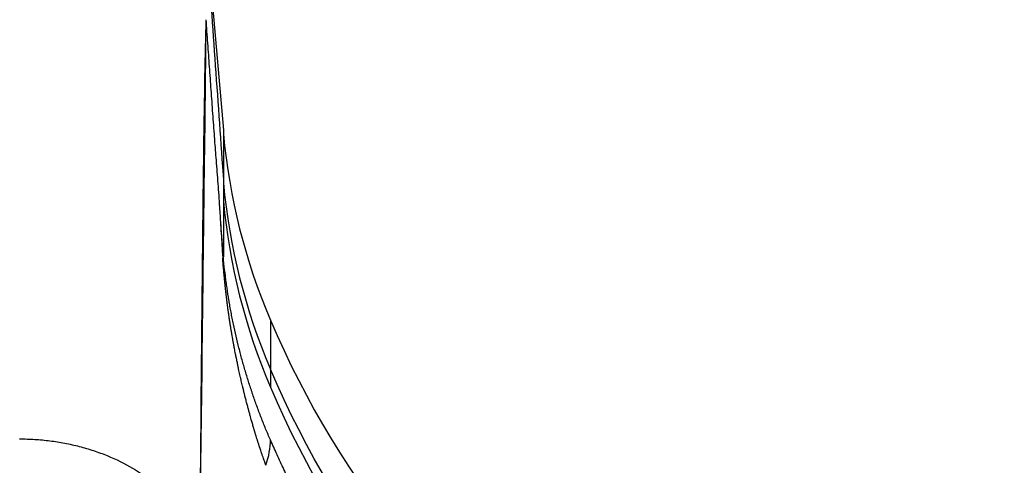
# Model space of a CAD drawing. Units: millimetres. Extents: x 3546 to 17060, y 91 to 3525.
# Drawn here: x 10435 to 10593, y 1171 to 1242 of the extents above; entities that cross this region are included whole.
import ezdxf

# ---------------------------------------------------------------- set-up
doc = ezdxf.new("R2010")
doc.units = ezdxf.units.MM
doc.header["$MEASUREMENT"] = 0
doc.styles.get("Standard").update_dxf_attribs({"font": 'arial.ttf'})
doc.dimstyles.new('ISO-25', dxfattribs={"dimtxt": 2.5, "dimasz": 2.5, "dimexe": 1.25, "dimexo": 0.625, "dimtad": 1, "dimtxsty": 'Standard', "dimcen": 2.5, "dimadec": 0, "dimazin": 0, "dimtfac": 1, "dimtmove": 0, "dimatfit": 3, "dimfxl": 1, "dimarcsym": 0})

# ---------------------------------------------------------------- blocks, each defined once
blk = doc.blocks.new('*D4')
at = {"color": 0, "lineweight": -2, "transparency": 16777216}
for p, q in [((9484.61, 3167.8), (9484.61, 3219.05)), ((11416.01, 3167.8), (11416.01, 3219.05)), ((9564.61, 3217.8), (11336.01, 3217.8))]:
    blk.add_line(p, q, dxfattribs=at)
at = {"color": 0, "transparency": 16777216}
for points in [[(9564.61, 3231.14), (9564.61, 3204.47), (9484.61, 3217.8)], [(11336.01, 3231.14), (11336.01, 3204.47), (11416.01, 3217.8)]]:
    blk.add_solid(points, dxfattribs=at)
at = {"layer": 'Defpoints', "color": 0, "transparency": 16777216}
for p in [(11416.01, 3217.8), (9484.61, 263.68), (11416.01, 105.12)]:
    blk.add_point(p, dxfattribs=at)
at = {"color": 0, "transparency": 16777216, "insert": (10450.31, 3380.13), "char_height": 220, "attachment_point": 5}
blk.add_mtext('210', dxfattribs=at)

msp = doc.modelspace()

# ---------------------------------------------------------------- linework, layer by layer
at = {"extrusion": (2.22045e-16, 1, -2.22045e-16)}
for p, q in [((10464.827, 1255.455), (10467.548, 1224.355)), ((10467.401, 1218.569), (10467.548, 1216.481)), ((10467.502, 1204.065), (10467.548, 1204.072)), ((10475.092, 1193.934), (10475.092, 1186.06)), ((10463.799, 1158.05), (10464.128, 1185.869)), ((10475.092, 1186.06), (10475.092, 1183.19))]:
    msp.add_line(p, q, dxfattribs=at)
for centre, radius, start, end in [((10567.118, 1233.064), 100, 185.3161, 203.03547), ((10567.118, 1225.19), 100, 185.31639, 203.03547), ((10567.118, 1222.32), 100, 185.31639, 203.03547), ((10613.131, 1252.629), 150, 203.03547, 266.99074), ((10613.131, 1241.885), 150, 203.03547, 266.99074)]:
    msp.add_arc(centre, radius, start, end)
at = {"extrusion": (-4.93038e-32, -2.22045e-16, -1)}
msp.add_arc((-10613.131, 1244.755), 150, 273.00926, 336.96453, dxfattribs=at)
at = {"extrusion": (-7.39557e-32, -2.22045e-16, -1)}
msp.add_ellipse((10563.318, 908.21), major_axis=(-91.487, 306.397), ratio=0.0958274, start_param=-0.2413282, end_param=-0.2359816, dxfattribs=at)
msp.add_ellipse((10341.757, 1119.687), major_axis=(132.665, 58.345), ratio=0.2288187, start_param=-0.2041478, end_param=-0.0994471)
for points in [[(10464.793, 1255.474), (10465.663, 1243.173), (10466.532, 1230.871), (10467.401, 1218.569)], [(10467.548, 1204.072), (10467.419, 1205.827), (10467.29, 1207.587), (10467.161, 1209.35)]]:
    msp.add_open_spline(points, degree=3)
for points, knots in [([(10463.799, 1158.05), (10463.889, 1168.105), (10463.979, 1178.211), (10464.07, 1187.906), (10464.125, 1193.903), (10464.181, 1199.743), (10464.237, 1205.156), (10464.297, 1211.009), (10464.358, 1216.364), (10464.418, 1220.938), (10464.543, 1230.403), (10464.669, 1236.522), (10464.794, 1242.086)], [0, 0, 0, 0, 0.27231041, 0.27231041, 0.27231041, 0.44077806, 0.44077806, 0.44077806, 0.62293517, 0.62293517, 0.62293517, 0.99989004, 0.99989004, 0.99989004, 0.99989004]), ([(10464.128, 1185.869), (10464.207, 1192.279), (10464.302, 1199.984), (10464.421, 1209.498), (10464.45, 1211.78), (10464.606, 1224.211), (10464.703, 1232.445), (10464.794, 1242.08)], [0, 0, 0, 0, 4.1598617, 4.1598617, 5.7425174, 5.7425174, 13.6251823, 13.6251823, 13.6251823, 13.6251823]), ([(10465.334, 1234.547), (10465.24, 1235.832), (10465.152, 1237.048), (10464.97, 1239.587), (10464.882, 1240.824), (10464.795, 1242.084)], [-0.76115671, -0.76115671, -0.76115671, -0.76115671, -0.38089185, -0.38089185, -0.00038234, -0.00038234, -0.00038234, -0.00038234]), ([(10466.18, 1222.818), (10466.167, 1222.982), (10466.06, 1224.397), (10465.865, 1227.064), (10465.597, 1230.81), (10465.422, 1233.305), (10465.334, 1234.547)], [0, 0, 0, 0, 0.0418837, 0.3621075, 0.6823313, 1, 1, 1, 1]), ([(10467.548, 1224.355), (10467.548, 1224.224), (10467.548, 1224.093), (10467.548, 1223.963), (10467.548, 1223.765), (10467.548, 1223.567), (10467.548, 1223.37), (10467.548, 1223.066), (10467.548, 1222.763), (10467.548, 1222.459), (10467.548, 1222.435), (10467.548, 1222.411), (10467.548, 1222.386), (10467.548, 1221.779), (10467.548, 1221.171), (10467.548, 1220.564), (10467.548, 1220.515), (10467.548, 1220.466), (10467.548, 1220.418), (10467.548, 1220.345), (10467.548, 1220.272), (10467.548, 1220.199), (10467.548, 1219.886), (10467.548, 1219.572), (10467.548, 1219.258), (10467.548, 1219.061), (10467.548, 1218.865), (10467.548, 1218.668), (10467.548, 1218.595), (10467.548, 1218.522), (10467.548, 1218.449), (10467.548, 1218.405), (10467.548, 1218.362), (10467.548, 1218.318), (10467.548, 1218.119), (10467.548, 1217.92), (10467.548, 1217.721), (10467.548, 1217.635), (10467.548, 1217.55), (10467.548, 1217.465), (10467.548, 1217.435), (10467.548, 1217.406), (10467.548, 1217.377), (10467.548, 1217.242), (10467.548, 1217.107), (10467.548, 1216.972), (10467.548, 1216.905), (10467.548, 1216.839), (10467.548, 1216.772), (10467.548, 1216.675), (10467.548, 1216.578), (10467.548, 1216.481)], [0, 0, 0, 0, 0.049813, 0.049813, 0.049813, 0.1250957, 0.1250957, 0.1250957, 0.2407229, 0.2407229, 0.2407229, 0.25, 0.25, 0.25, 0.4814458, 0.4814458, 0.4814458, 0.5, 0.5, 0.5, 0.5277404, 0.5277404, 0.5277404, 0.6472187, 0.6472187, 0.6472187, 0.722168, 0.722168, 0.722168, 0.75, 0.75, 0.75, 0.7667044, 0.7667044, 0.7667044, 0.842531, 0.842531, 0.842531, 0.875, 0.875, 0.875, 0.8861834, 0.8861834, 0.8861834, 0.9375, 0.9375, 0.9375, 0.9628917, 0.9628917, 0.9628917, 1, 1, 1, 1]), ([(10467.161, 1209.35), (10467.105, 1210.248), (10467.047, 1211.146), (10466.986, 1212.044), (10466.901, 1213.297), (10466.809, 1214.548), (10466.716, 1215.8), (10466.622, 1217.052), (10466.526, 1218.303), (10466.429, 1219.555), (10466.346, 1220.642), (10466.262, 1221.73), (10466.18, 1222.818)], [0, 0, 0, 0, 0.1999273, 0.1999273, 0.1999273, 0.4787755, 0.4787755, 0.4787755, 0.7576238, 0.7576238, 0.7576238, 1, 1, 1, 1]), ([(10467.548, 1216.481), (10467.548, 1216.262), (10467.548, 1216.045), (10467.548, 1215.826), (10467.548, 1215.511), (10467.548, 1215.193), (10467.548, 1214.878), (10467.548, 1214.864), (10467.548, 1214.85), (10467.548, 1214.836), (10467.548, 1214.836), (10467.548, 1214.835), (10467.548, 1214.835), (10467.548, 1214.834), (10467.548, 1214.833), (10467.548, 1214.833), (10467.548, 1214.824), (10467.548, 1214.815), (10467.548, 1214.806), (10467.548, 1214.8), (10467.548, 1214.795), (10467.548, 1214.789), (10467.548, 1214.772), (10467.548, 1214.72), (10467.548, 1214.647), (10467.548, 1214.612), (10467.548, 1214.572), (10467.548, 1214.529), (10467.548, 1214.491), (10467.548, 1214.45), (10467.548, 1214.407), (10467.548, 1214.378), (10467.548, 1214.347), (10467.548, 1214.315), (10467.548, 1214.304), (10467.548, 1214.292), (10467.548, 1214.281), (10467.548, 1214.237), (10467.548, 1214.192), (10467.548, 1214.146), (10467.548, 1214.123), (10467.548, 1214.099), (10467.548, 1214.076), (10467.548, 1214.064), (10467.548, 1214.052), (10467.548, 1214.04), (10467.548, 1214.027), (10467.548, 1214.015), (10467.548, 1214.003), (10467.548, 1213.951), (10467.548, 1213.901), (10467.548, 1213.856), (10467.548, 1213.799), (10467.548, 1213.75), (10467.548, 1213.713), (10467.548, 1213.697), (10467.548, 1213.684), (10467.548, 1213.672), (10467.548, 1213.649), (10467.548, 1213.626), (10467.548, 1213.604), (10467.548, 1213.599), (10467.548, 1213.594), (10467.548, 1213.589), (10467.548, 1213.552), (10467.548, 1213.522), (10467.548, 1213.493), (10467.548, 1213.473), (10467.548, 1213.455), (10467.548, 1213.435), (10467.548, 1213.425), (10467.548, 1213.417), (10467.548, 1213.408), (10467.548, 1213.407), (10467.548, 1213.406), (10467.548, 1213.404), (10467.548, 1213.371), (10467.548, 1213.344), (10467.548, 1213.308), (10467.548, 1213.281), (10467.548, 1213.25), (10467.548, 1213.216), (10467.548, 1213.157), (10467.548, 1213.088), (10467.548, 1213.007), (10467.548, 1212.941), (10467.548, 1212.867), (10467.548, 1212.784), (10467.548, 1212.711), (10467.548, 1212.63), (10467.548, 1212.542), (10467.548, 1212.464), (10467.548, 1212.379), (10467.548, 1212.287), (10467.548, 1212.195), (10467.548, 1212.098), (10467.548, 1211.998), (10467.548, 1211.663), (10467.548, 1211.283), (10467.548, 1210.866), (10467.548, 1210.794), (10467.548, 1210.72), (10467.548, 1210.645), (10467.548, 1210.391), (10467.548, 1210.121), (10467.548, 1209.838), (10467.548, 1209.554), (10467.548, 1209.256), (10467.548, 1208.945), (10467.548, 1208.321), (10467.548, 1207.642), (10467.548, 1206.908), (10467.548, 1206.039), (10467.548, 1205.093), (10467.548, 1204.072)], [0.000001, 0.000001, 0.000001, 0.000001, 0.7546952, 0.7546952, 0.7546952, 1.8383944, 1.8383944, 1.8383944, 1.8872765, 1.8872765, 1.8872765, 1.8883773, 1.8883773, 1.8883773, 1.8909314, 1.8909314, 1.8909314, 1.9214466, 1.9214466, 1.9214466, 1.9411238, 1.9411238, 1.9411238, 2.0004602, 2.0004602, 2.0004602, 2.0287572, 2.0287572, 2.0287572, 2.0534161, 2.0534161, 2.0534161, 2.0704727, 2.0704727, 2.0704727, 2.0766561, 2.0766561, 2.0766561, 2.0996941, 2.0996941, 2.0996941, 2.1114728, 2.1114728, 2.1114728, 2.1174949, 2.1174949, 2.1174949, 2.123638, 2.123638, 2.123638, 2.1501453, 2.1501453, 2.1501453, 2.183675, 2.183675, 2.183675, 2.1981297, 2.1981297, 2.1981297, 2.2281442, 2.2281442, 2.2281442, 2.2353589, 2.2353589, 2.2353589, 2.2907036, 2.2907036, 2.2907036, 2.3286841, 2.3286841, 2.3286841, 2.3466331, 2.3466331, 2.3466331, 2.3492736, 2.3492736, 2.3492736, 2.422092, 2.422092, 2.422092, 2.4767386, 2.4767386, 2.4767386, 2.5713452, 2.5713452, 2.5713452, 2.6486002, 2.6486002, 2.6486002, 2.715991, 2.715991, 2.715991, 2.7754423, 2.7754423, 2.7754423, 2.8350656, 2.8350656, 2.8350656, 3.0343816, 3.0343816, 3.0343816, 3.0690465, 3.0690465, 3.0690465, 3.1869735, 3.1869735, 3.1869735, 3.3049114, 3.3049114, 3.3049114, 3.5409482, 3.5409482, 3.5409482, 3.8200164, 3.8200164, 3.8200164, 3.8200164]), ([(10467.502, 1204.065), (10467.49, 1204.219), (10467.478, 1204.374), (10467.372, 1205.779), (10467.281, 1207.387), (10467.183, 1208.995), (10467.161, 1209.35)], [0, 0, 0, 0, 0.0876406, 0.0876406, 0.798741, 1, 1, 1, 1]), ([(10475.092, 1174.729), (10475.027, 1174.877), (10474.962, 1175.026), (10474.833, 1175.323), (10474.769, 1175.472), (10474.705, 1175.622), (10474.578, 1175.921), (10474.453, 1176.221), (10474.081, 1177.124), (10473.839, 1177.731), (10473.545, 1178.492), (10473.487, 1178.645), (10473.371, 1178.95), (10473.313, 1179.102), (10473.141, 1179.561), (10473.028, 1179.867), (10472.694, 1180.786), (10472.478, 1181.401), (10472.216, 1182.171), (10472.164, 1182.325), (10472.06, 1182.634), (10472.009, 1182.788), (10471.958, 1182.942), (10471.856, 1183.251), (10471.756, 1183.56), (10471.46, 1184.487), (10471.269, 1185.107), (10470.899, 1186.349), (10470.721, 1186.971), (10470.376, 1188.22), (10470.21, 1188.845), (10469.891, 1190.101), (10469.738, 1190.731), (10469.444, 1191.996), (10469.304, 1192.631), (10469.103, 1193.588), (10469.037, 1193.907), (10468.909, 1194.548), (10468.847, 1194.869), (10468.726, 1195.513), (10468.667, 1195.836), (10468.581, 1196.321), (10468.553, 1196.483), (10468.511, 1196.726), (10468.497, 1196.807), (10468.47, 1196.97), (10468.456, 1197.051), (10468.443, 1197.133), (10468.335, 1197.784), (10468.233, 1198.438), (10468.091, 1199.419), (10468.045, 1199.745), (10467.979, 1200.234), (10467.957, 1200.397), (10467.925, 1200.64), (10467.915, 1200.721), (10467.894, 1200.883), (10467.884, 1200.964), (10467.874, 1201.044), (10467.792, 1201.69), (10467.717, 1202.329), (10467.614, 1203.274), (10467.581, 1203.587), (10467.545, 1203.954), (10467.539, 1204.012), (10467.533, 1204.07)], [0, 0, 0, 0, 0.01583384, 0.01583384, 0.03166768, 0.03166768, 0.03166768, 0.06333536, 0.06333536, 0.12667073, 0.12667073, 0.14250457, 0.14250457, 0.15833841, 0.15833841, 0.19000609, 0.19000609, 0.25334145, 0.25334145, 0.26917529, 0.26917529, 0.28500914, 0.28500914, 0.28500914, 0.31667682, 0.31667682, 0.38001218, 0.38001218, 0.44334754, 0.44334754, 0.50668291, 0.50668291, 0.57001827, 0.57001827, 0.63335363, 0.63335363, 0.66502132, 0.66502132, 0.696689, 0.696689, 0.72835668, 0.72835668, 0.74419052, 0.74419052, 0.75210744, 0.75210744, 0.76002436, 0.76002436, 0.76002436, 0.82335972, 0.82335972, 0.85502741, 0.85502741, 0.87086125, 0.87086125, 0.87877817, 0.87877817, 0.88669509, 0.88669509, 0.88669509, 0.95003045, 0.95003045, 0.98169813, 0.98169813, 0.98760596, 0.98760596, 0.98760596, 0.98760596]), ([(10474.373, 1170.665), (10474.329, 1170.788), (10474.285, 1170.909), (10474.242, 1171.027), (10474.219, 1171.091), (10474.196, 1171.154), (10474.174, 1171.217), (10474.144, 1171.3), (10474.115, 1171.381), (10474.087, 1171.462), (10474.076, 1171.492), (10474.065, 1171.522), (10474.055, 1171.552), (10474.042, 1171.589), (10474.029, 1171.624), (10474.016, 1171.661), (10474.015, 1171.664), (10474.014, 1171.667), (10474.012, 1171.671), (10474.001, 1171.703), (10473.99, 1171.734), (10473.979, 1171.766), (10473.932, 1171.899), (10473.886, 1172.032), (10473.839, 1172.167), (10473.81, 1172.251), (10473.781, 1172.335), (10473.752, 1172.42), (10473.737, 1172.462), (10473.723, 1172.505), (10473.708, 1172.548), (10473.701, 1172.569), (10473.694, 1172.59), (10473.687, 1172.612), (10473.679, 1172.633), (10473.671, 1172.656), (10473.665, 1172.676), (10473.645, 1172.734), (10473.625, 1172.793), (10473.605, 1172.852), (10473.53, 1173.075), (10473.454, 1173.304), (10473.377, 1173.538), (10473.365, 1173.575), (10473.353, 1173.612), (10473.341, 1173.648), (10473.286, 1173.816), (10473.231, 1173.986), (10473.175, 1174.159), (10473.147, 1174.246), (10473.12, 1174.333), (10473.092, 1174.421), (10473.078, 1174.465), (10473.064, 1174.509), (10473.05, 1174.553), (10473.043, 1174.575), (10473.036, 1174.598), (10473.029, 1174.62), (10473.022, 1174.639), (10473.016, 1174.659), (10473.01, 1174.678), (10473.003, 1174.7), (10473.002, 1174.703), (10472.999, 1174.714), (10472.982, 1174.769), (10472.962, 1174.831), (10472.94, 1174.901), (10472.934, 1174.923), (10472.927, 1174.944), (10472.92, 1174.967), (10472.899, 1175.034), (10472.876, 1175.107), (10472.852, 1175.187), (10472.837, 1175.233), (10472.823, 1175.281), (10472.807, 1175.331), (10472.8, 1175.356), (10472.792, 1175.381), (10472.784, 1175.407), (10472.78, 1175.419), (10472.776, 1175.432), (10472.773, 1175.444), (10472.769, 1175.457), (10472.764, 1175.471), (10472.76, 1175.484), (10472.716, 1175.63), (10472.666, 1175.792), (10472.613, 1175.969), (10472.61, 1175.979), (10472.607, 1175.989), (10472.604, 1175.999), (10472.603, 1176.003), (10472.602, 1176.006), (10472.601, 1176.009), (10472.569, 1176.114), (10472.537, 1176.224), (10472.502, 1176.339), (10472.485, 1176.397), (10472.468, 1176.456), (10472.45, 1176.516), (10472.441, 1176.546), (10472.432, 1176.576), (10472.423, 1176.607), (10472.418, 1176.622), (10472.414, 1176.638), (10472.409, 1176.653), (10472.406, 1176.665), (10472.402, 1176.677), (10472.399, 1176.688), (10472.398, 1176.692), (10472.396, 1176.698), (10472.395, 1176.7), (10472.363, 1176.809), (10472.331, 1176.917), (10472.3, 1177.026), (10472.234, 1177.254), (10472.168, 1177.481), (10472.103, 1177.709), (10472.01, 1178.035), (10471.918, 1178.362), (10471.828, 1178.69), (10471.825, 1178.7), (10471.822, 1178.709), (10471.819, 1178.721), (10471.787, 1178.838), (10471.755, 1178.953), (10471.724, 1179.065), (10471.699, 1179.159), (10471.674, 1179.252), (10471.649, 1179.343), (10471.641, 1179.372), (10471.634, 1179.4), (10471.626, 1179.428), (10471.613, 1179.476), (10471.6, 1179.524), (10471.587, 1179.572), (10471.566, 1179.65), (10471.546, 1179.727), (10471.525, 1179.803), (10471.5, 1179.897), (10471.476, 1179.989), (10471.452, 1180.079), (10471.392, 1180.304), (10471.336, 1180.519), (10471.283, 1180.724), (10471.28, 1180.733), (10471.278, 1180.741), (10471.276, 1180.751), (10471.246, 1180.865), (10471.216, 1180.98), (10471.187, 1181.095), (10471.13, 1181.315), (10471.074, 1181.537), (10471.018, 1181.761), (10470.975, 1181.931), (10470.932, 1182.102), (10470.89, 1182.274), (10470.868, 1182.36), (10470.847, 1182.446), (10470.826, 1182.532), (10470.815, 1182.576), (10470.805, 1182.619), (10470.794, 1182.662), (10470.789, 1182.684), (10470.783, 1182.705), (10470.778, 1182.727), (10470.773, 1182.749), (10470.767, 1182.773), (10470.762, 1182.792), (10470.735, 1182.906), (10470.707, 1183.02), (10470.679, 1183.135), (10470.661, 1183.212), (10470.642, 1183.29), (10470.623, 1183.368), (10470.557, 1183.645), (10470.491, 1183.927), (10470.424, 1184.214), (10470.382, 1184.394), (10470.34, 1184.577), (10470.298, 1184.761), (10470.266, 1184.903), (10470.234, 1185.046), (10470.201, 1185.19), (10470.134, 1185.493), (10470.066, 1185.801), (10469.997, 1186.115), (10469.961, 1186.285), (10469.924, 1186.456), (10469.887, 1186.629), (10469.877, 1186.676), (10469.867, 1186.722), (10469.857, 1186.768), (10469.849, 1186.809), (10469.84, 1186.849), (10469.832, 1186.89), (10469.83, 1186.896), (10469.829, 1186.903), (10469.828, 1186.908), (10469.804, 1187.02), (10469.779, 1187.139), (10469.753, 1187.265), (10469.746, 1187.302), (10469.738, 1187.339), (10469.73, 1187.376), (10469.701, 1187.518), (10469.67, 1187.667), (10469.638, 1187.825), (10469.596, 1188.033), (10469.551, 1188.256), (10469.504, 1188.493), (10469.475, 1188.643), (10469.444, 1188.799), (10469.413, 1188.961), (10469.412, 1188.967), (10469.41, 1188.975), (10469.409, 1188.981), (10469.384, 1189.108), (10469.36, 1189.235), (10469.336, 1189.363), (10469.294, 1189.582), (10469.253, 1189.801), (10469.212, 1190.02), (10469.18, 1190.194), (10469.149, 1190.367), (10469.117, 1190.541), (10469.102, 1190.628), (10469.086, 1190.714), (10469.071, 1190.801), (10469.057, 1190.877), (10469.044, 1190.953), (10469.03, 1191.029), (10469.028, 1191.04), (10469.026, 1191.052), (10469.024, 1191.062), (10469.005, 1191.17), (10468.986, 1191.28), (10468.966, 1191.394), (10468.961, 1191.423), (10468.956, 1191.452), (10468.951, 1191.481), (10468.923, 1191.647), (10468.893, 1191.82), (10468.863, 1191.998), (10468.833, 1192.177), (10468.802, 1192.361), (10468.771, 1192.551), (10468.768, 1192.573), (10468.764, 1192.595), (10468.76, 1192.618), (10468.752, 1192.665), (10468.745, 1192.712), (10468.736, 1192.764), (10468.728, 1192.816), (10468.72, 1192.867), (10468.712, 1192.918), (10468.695, 1193.02), (10468.679, 1193.12), (10468.664, 1193.218), (10468.641, 1193.359), (10468.62, 1193.496), (10468.599, 1193.63), (10468.566, 1193.845), (10468.534, 1194.051), (10468.505, 1194.248), (10468.501, 1194.271), (10468.498, 1194.293), (10468.495, 1194.315), (10468.474, 1194.455), (10468.454, 1194.589), (10468.435, 1194.719), (10468.431, 1194.746), (10468.427, 1194.773), (10468.423, 1194.8), (10468.412, 1194.877), (10468.401, 1194.953), (10468.391, 1195.027), (10468.385, 1195.063), (10468.38, 1195.1), (10468.375, 1195.136), (10468.373, 1195.154), (10468.37, 1195.172), (10468.367, 1195.189), (10468.365, 1195.205), (10468.363, 1195.22), (10468.361, 1195.236), (10468.36, 1195.244), (10468.358, 1195.256), (10468.356, 1195.268), (10468.349, 1195.32), (10468.342, 1195.371), (10468.335, 1195.419), (10468.333, 1195.431), (10468.332, 1195.443), (10468.33, 1195.456), (10468.326, 1195.483), (10468.323, 1195.509), (10468.319, 1195.534), (10468.313, 1195.578), (10468.307, 1195.619), (10468.302, 1195.657), (10468.299, 1195.676), (10468.297, 1195.695), (10468.294, 1195.713), (10468.293, 1195.722), (10468.292, 1195.731), (10468.291, 1195.739), (10468.29, 1195.744), (10468.289, 1195.748), (10468.289, 1195.752), (10468.288, 1195.757), (10468.288, 1195.76), (10468.287, 1195.765), (10468.285, 1195.782), (10468.282, 1195.8), (10468.28, 1195.817), (10468.271, 1195.885), (10468.262, 1195.953), (10468.252, 1196.022), (10468.247, 1196.065), (10468.241, 1196.109), (10468.235, 1196.153), (10468.232, 1196.178), (10468.228, 1196.203), (10468.225, 1196.228), (10468.224, 1196.236), (10468.223, 1196.243), (10468.222, 1196.251), (10468.221, 1196.258), (10468.22, 1196.265), (10468.219, 1196.273), (10468.218, 1196.277), (10468.218, 1196.282), (10468.217, 1196.286), (10468.204, 1196.389), (10468.19, 1196.495), (10468.176, 1196.603), (10468.172, 1196.635), (10468.168, 1196.667), (10468.164, 1196.7), (10468.151, 1196.799), (10468.138, 1196.901), (10468.125, 1197.006), (10468.118, 1197.058), (10468.112, 1197.111), (10468.105, 1197.165), (10468.102, 1197.191), (10468.099, 1197.218), (10468.095, 1197.245), (10468.094, 1197.259), (10468.092, 1197.272), (10468.09, 1197.286), (10468.089, 1197.294), (10468.089, 1197.302), (10468.088, 1197.309), (10468.087, 1197.315), (10468.086, 1197.323), (10468.085, 1197.327), (10468.076, 1197.404), (10468.066, 1197.489), (10468.055, 1197.582), (10468.047, 1197.645), (10468.039, 1197.711), (10468.031, 1197.781), (10468.024, 1197.837), (10468.018, 1197.894), (10468.011, 1197.954), (10468.007, 1197.988), (10468.003, 1198.022), (10467.999, 1198.057), (10467.993, 1198.106), (10467.987, 1198.156), (10467.982, 1198.208), (10467.979, 1198.233), (10467.976, 1198.259), (10467.973, 1198.286), (10467.971, 1198.299), (10467.97, 1198.312), (10467.968, 1198.326), (10467.967, 1198.332), (10467.967, 1198.339), (10467.966, 1198.345), (10467.966, 1198.349), (10467.965, 1198.352), (10467.965, 1198.355), (10467.964, 1198.359), (10467.964, 1198.362), (10467.964, 1198.366), (10467.951, 1198.473), (10467.94, 1198.574), (10467.93, 1198.667), (10467.919, 1198.768), (10467.909, 1198.86), (10467.9, 1198.944), (10467.898, 1198.956), (10467.897, 1198.968), (10467.896, 1198.979), (10467.888, 1199.054), (10467.881, 1199.123), (10467.874, 1199.184), (10467.865, 1199.27), (10467.857, 1199.343), (10467.851, 1199.401), (10467.85, 1199.411), (10467.847, 1199.441), (10467.845, 1199.463), (10467.844, 1199.468), (10467.844, 1199.474), (10467.843, 1199.479), (10467.838, 1199.531), (10467.833, 1199.58), (10467.828, 1199.627), (10467.826, 1199.641), (10467.825, 1199.655), (10467.823, 1199.669), (10467.823, 1199.678), (10467.822, 1199.687), (10467.821, 1199.696), (10467.82, 1199.706), (10467.819, 1199.716), (10467.818, 1199.725), (10467.814, 1199.763), (10467.81, 1199.799), (10467.807, 1199.834), (10467.804, 1199.862), (10467.801, 1199.888), (10467.799, 1199.914), (10467.798, 1199.918), (10467.798, 1199.921), (10467.797, 1199.927), (10467.796, 1199.941), (10467.794, 1199.956), (10467.793, 1199.971), (10467.785, 1200.044), (10467.778, 1200.117), (10467.771, 1200.19), (10467.768, 1200.216), (10467.766, 1200.243), (10467.763, 1200.269), (10467.761, 1200.286), (10467.76, 1200.302), (10467.758, 1200.318), (10467.756, 1200.345), (10467.753, 1200.371), (10467.75, 1200.397), (10467.749, 1200.408), (10467.748, 1200.419), (10467.747, 1200.43), (10467.747, 1200.434), (10467.746, 1200.438), (10467.746, 1200.442), (10467.746, 1200.447), (10467.745, 1200.451), (10467.745, 1200.456), (10467.723, 1200.682), (10467.701, 1200.904), (10467.681, 1201.122), (10467.67, 1201.239), (10467.659, 1201.355), (10467.649, 1201.47), (10467.648, 1201.481), (10467.647, 1201.49), (10467.646, 1201.502), (10467.633, 1201.641), (10467.621, 1201.779), (10467.609, 1201.915), (10467.593, 1202.095), (10467.577, 1202.273), (10467.562, 1202.447), (10467.55, 1202.59), (10467.538, 1202.731), (10467.527, 1202.87), (10467.513, 1203.031), (10467.5, 1203.188), (10467.488, 1203.343), (10467.482, 1203.422), (10467.476, 1203.5), (10467.47, 1203.577), (10467.468, 1203.596), (10467.467, 1203.614), (10467.465, 1203.632)], [0, 0, 0, 0, 0.01079866, 0.01079866, 0.01079866, 0.01665438, 0.01665438, 0.01665438, 0.02442164, 0.02442164, 0.02442164, 0.02734375, 0.02734375, 0.02734375, 0.03092853, 0.03092853, 0.03092853, 0.03125, 0.03125, 0.03125, 0.03429136, 0.03429136, 0.03429136, 0.046875, 0.046875, 0.046875, 0.0546875, 0.0546875, 0.0546875, 0.05859375, 0.05859375, 0.05859375, 0.06054688, 0.06054688, 0.06054688, 0.0625, 0.0625, 0.0625, 0.06831627, 0.06831627, 0.06831627, 0.09031376, 0.09031376, 0.09031376, 0.09375, 0.09375, 0.09375, 0.109375, 0.109375, 0.109375, 0.1171875, 0.1171875, 0.1171875, 0.12109375, 0.12109375, 0.12109375, 0.12304688, 0.12304688, 0.12304688, 0.12475586, 0.12475586, 0.12475586, 0.12662945, 0.12662945, 0.12662945, 0.13621892, 0.13621892, 0.13621892, 0.1390977, 0.1390977, 0.1390977, 0.14767385, 0.14767385, 0.14767385, 0.15264773, 0.15264773, 0.15264773, 0.15509544, 0.15509544, 0.15509544, 0.15625, 0.15625, 0.15625, 0.15748443, 0.15748443, 0.15748443, 0.17085166, 0.17085166, 0.17085166, 0.17162094, 0.17162094, 0.17162094, 0.171875, 0.171875, 0.171875, 0.1796875, 0.1796875, 0.1796875, 0.18359375, 0.18359375, 0.18359375, 0.18554688, 0.18554688, 0.18554688, 0.18652344, 0.18652344, 0.18652344, 0.18725586, 0.18725586, 0.18725586, 0.1875, 0.1875, 0.1875, 0.19760663, 0.19760663, 0.19760663, 0.21875, 0.21875, 0.21875, 0.24902344, 0.24902344, 0.24902344, 0.25, 0.25, 0.25, 0.25953622, 0.25953622, 0.25953622, 0.26749677, 0.26749677, 0.26749677, 0.26997152, 0.26997152, 0.26997152, 0.27424577, 0.27424577, 0.27424577, 0.28125, 0.28125, 0.28125, 0.28990338, 0.28990338, 0.28990338, 0.31152344, 0.31152344, 0.31152344, 0.3125, 0.3125, 0.3125, 0.32321291, 0.32321291, 0.32321291, 0.34375, 0.34375, 0.34375, 0.359375, 0.359375, 0.359375, 0.3671875, 0.3671875, 0.3671875, 0.37109375, 0.37109375, 0.37109375, 0.37304687, 0.37304687, 0.37304687, 0.375, 0.375, 0.375, 0.38629656, 0.38629656, 0.38629656, 0.39388135, 0.39388135, 0.39388135, 0.42070762, 0.42070762, 0.42070762, 0.4375, 0.4375, 0.4375, 0.45042164, 0.45042164, 0.45042164, 0.47751374, 0.47751374, 0.47751374, 0.4921875, 0.4921875, 0.4921875, 0.49609375, 0.49609375, 0.49609375, 0.49951172, 0.49951172, 0.49951172, 0.5, 0.5, 0.5, 0.51317888, 0.51317888, 0.51317888, 0.51697079, 0.51697079, 0.51697079, 0.53125, 0.53125, 0.53125, 0.55008891, 0.55008891, 0.55008891, 0.56201172, 0.56201172, 0.56201172, 0.5625, 0.5625, 0.5625, 0.573992, 0.573992, 0.573992, 0.59375, 0.59375, 0.59375, 0.609375, 0.609375, 0.609375, 0.6171875, 0.6171875, 0.6171875, 0.62402344, 0.62402344, 0.62402344, 0.625, 0.625, 0.625, 0.63582336, 0.63582336, 0.63582336, 0.63857342, 0.63857342, 0.63857342, 0.65429875, 0.65429875, 0.65429875, 0.67002408, 0.67002408, 0.67002408, 0.671875, 0.671875, 0.671875, 0.67578125, 0.67578125, 0.67578125, 0.6796875, 0.6796875, 0.6796875, 0.6875, 0.6875, 0.6875, 0.69866765, 0.69866765, 0.69866765, 0.71669071, 0.71669071, 0.71669071, 0.71875, 0.71875, 0.71875, 0.73166282, 0.73166282, 0.73166282, 0.734375, 0.734375, 0.734375, 0.7421875, 0.7421875, 0.7421875, 0.74609375, 0.74609375, 0.74609375, 0.74804687, 0.74804687, 0.74804687, 0.74975586, 0.74975586, 0.74975586, 0.75061768, 0.75061768, 0.75061768, 0.75451924, 0.75451924, 0.75451924, 0.75554002, 0.75554002, 0.75554002, 0.7578125, 0.7578125, 0.7578125, 0.76171875, 0.76171875, 0.76171875, 0.76367187, 0.76367187, 0.76367187, 0.76464844, 0.76464844, 0.76464844, 0.76513672, 0.76513672, 0.76513672, 0.765625, 0.765625, 0.765625, 0.7672408, 0.7672408, 0.7672408, 0.7734375, 0.7734375, 0.7734375, 0.77734375, 0.77734375, 0.77734375, 0.77954102, 0.77954102, 0.77954102, 0.78021663, 0.78021663, 0.78021663, 0.78083317, 0.78083317, 0.78083317, 0.78124309, 0.78124309, 0.78124309, 0.79135369, 0.79135369, 0.79135369, 0.79430739, 0.79430739, 0.79430739, 0.8034037, 0.8034037, 0.8034037, 0.80795185, 0.80795185, 0.80795185, 0.81022592, 0.81022592, 0.81022592, 0.81136296, 0.81136296, 0.81136296, 0.81200629, 0.81200629, 0.81200629, 0.8125, 0.8125, 0.8125, 0.82180725, 0.82180725, 0.82180725, 0.828125, 0.828125, 0.828125, 0.83311932, 0.83311932, 0.83311932, 0.8359375, 0.8359375, 0.8359375, 0.83984375, 0.83984375, 0.83984375, 0.84179687, 0.84179687, 0.84179687, 0.84277344, 0.84277344, 0.84277344, 0.84327036, 0.84327036, 0.84327036, 0.84351105, 0.84351105, 0.84351105, 0.84374799, 0.84374799, 0.84374799, 0.85043237, 0.85043237, 0.85043237, 0.85766877, 0.85766877, 0.85766877, 0.85867488, 0.85867488, 0.85867488, 0.86533416, 0.86533416, 0.86533416, 0.87475586, 0.87475586, 0.87475586, 0.87642959, 0.87642959, 0.87642959, 0.87682944, 0.87682944, 0.87682944, 0.88080589, 0.88080589, 0.88080589, 0.88202051, 0.88202051, 0.88202051, 0.8828125, 0.8828125, 0.8828125, 0.88371425, 0.88371425, 0.88371425, 0.8872327, 0.8872327, 0.8872327, 0.89013672, 0.89013672, 0.89013672, 0.890625, 0.890625, 0.890625, 0.89193048, 0.89193048, 0.89193048, 0.8984375, 0.8984375, 0.8984375, 0.90081787, 0.90081787, 0.90081787, 0.90229944, 0.90229944, 0.90229944, 0.90469635, 0.90469635, 0.90469635, 0.90569095, 0.90569095, 0.90569095, 0.90602727, 0.90602727, 0.90602727, 0.90645019, 0.90645019, 0.90645019, 0.92601788, 0.92601788, 0.92601788, 0.93652344, 0.93652344, 0.93652344, 0.9375, 0.9375, 0.9375, 0.94891112, 0.94891112, 0.94891112, 0.9640743, 0.9640743, 0.9640743, 0.97653918, 0.97653918, 0.97653918, 0.99090971, 0.99090971, 0.99090971, 0.99824947, 0.99824947, 0.99824947, 1, 1, 1, 1]), ([(10434.892, 1174.898), (10435.709, 1174.898), (10437.338, 1174.847), (10439.776, 1174.617), (10442.153, 1174.239), (10444.474, 1173.716), (10446.735, 1173.05), (10449.681, 1171.962), (10453.088, 1170.283), (10456.732, 1167.778), (10459.802, 1164.854), (10461.809, 1162.153), (10463.078, 1159.829), (10463.579, 1158.647), (10463.799, 1158.05)], [0, 0, 0, 0, 0.0625, 0.125, 0.1875, 0.25, 0.3125, 0.375, 0.5, 0.625, 0.75, 0.875, 0.9375, 1, 1, 1, 1]), ([(10605.257, 1086.926), (10604.824, 1086.947), (10604.391, 1086.969), (10603.075, 1087.04), (10602.193, 1087.094), (10599.549, 1087.277), (10597.789, 1087.424), (10595.153, 1087.686), (10594.275, 1087.78), (10592.52, 1087.982), (10591.645, 1088.089), (10589.023, 1088.432), (10587.282, 1088.688), (10583.815, 1089.255), (10582.089, 1089.566), (10578.65, 1090.246), (10576.937, 1090.614), (10573.526, 1091.409), (10571.828, 1091.835), (10569.291, 1092.519), (10568.447, 1092.754), (10567.184, 1093.118), (10566.763, 1093.241), (10565.923, 1093.492), (10565.503, 1093.618), (10564.666, 1093.876), (10564.248, 1094.006), (10563.414, 1094.27), (10562.998, 1094.404), (10561.753, 1094.81), (10560.927, 1095.088), (10558.457, 1095.942), (10556.825, 1096.539), (10553.59, 1097.788), (10551.986, 1098.441), (10548.806, 1099.802), (10547.23, 1100.51), (10544.107, 1101.984), (10542.559, 1102.749), (10540.258, 1103.938), (10539.494, 1104.342), (10537.974, 1105.163), (10537.218, 1105.581), (10533.453, 1107.706), (10530.497, 1109.519), (10527.236, 1111.69), (10526.874, 1111.933), (10526.153, 1112.422), (10525.793, 1112.669), (10524.718, 1113.414), (10524.007, 1113.917), (10521.889, 1115.442), (10520.5, 1116.483), (10517.763, 1118.611), (10516.417, 1119.698), (10514.43, 1121.364), (10513.773, 1121.925), (10512.469, 1123.058), (10511.823, 1123.63), (10510.541, 1124.785), (10509.905, 1125.369), (10508.644, 1126.547), (10508.019, 1127.142), (10506.16, 1128.943), (10504.942, 1130.167), (10502.548, 1132.661), (10501.373, 1133.931), (10499.066, 1136.518), (10497.933, 1137.835), (10496.267, 1139.847), (10495.718, 1140.524), (10494.901, 1141.548), (10494.63, 1141.891), (10494.091, 1142.58), (10493.823, 1142.926), (10492.49, 1144.663), (10491.451, 1146.07), (10489.932, 1148.207), (10489.432, 1148.923), (10488.447, 1150.365), (10487.961, 1151.09), (10487.002, 1152.548), (10486.529, 1153.281), (10485.596, 1154.755), (10485.137, 1155.496), (10483.778, 1157.73), (10482.899, 1159.235), (10481.833, 1161.132), (10481.622, 1161.512), (10481.202, 1162.275), (10480.994, 1162.656), (10480.374, 1163.805), (10479.968, 1164.573), (10479.168, 1166.117), (10478.775, 1166.892), (10478.292, 1167.864), (10478.196, 1168.059), (10478.004, 1168.449), (10477.909, 1168.644), (10477.624, 1169.23), (10477.436, 1169.621), (10476.876, 1170.797), (10476.51, 1171.583), (10475.79, 1173.157), (10475.437, 1173.945), (10475.092, 1174.729)], [0, 0, 0, 0, 0.00772661, 0.00772661, 0.02347698, 0.02347698, 0.05497772, 0.05497772, 0.07072809, 0.07072809, 0.08647847, 0.08647847, 0.11797921, 0.11797921, 0.14947995, 0.14947995, 0.18098069, 0.18098069, 0.21248144, 0.21248144, 0.22823181, 0.22823181, 0.23610699, 0.23610699, 0.24398218, 0.24398218, 0.25185736, 0.25185736, 0.25973255, 0.25973255, 0.27548292, 0.27548292, 0.30698366, 0.30698366, 0.33848441, 0.33848441, 0.36998515, 0.36998515, 0.40148589, 0.40148589, 0.41723626, 0.41723626, 0.43298663, 0.43298663, 0.49598812, 0.49598812, 0.5038633, 0.5038633, 0.51173849, 0.51173849, 0.52748886, 0.52748886, 0.5589896, 0.5589896, 0.59049035, 0.59049035, 0.60624072, 0.60624072, 0.62199109, 0.62199109, 0.63774146, 0.63774146, 0.65349183, 0.65349183, 0.68499257, 0.68499257, 0.71649332, 0.71649332, 0.74799406, 0.74799406, 0.76374443, 0.76374443, 0.77161962, 0.77161962, 0.7794948, 0.7794948, 0.81099554, 0.81099554, 0.82674592, 0.82674592, 0.84249629, 0.84249629, 0.85824666, 0.85824666, 0.87399703, 0.87399703, 0.90549777, 0.90549777, 0.91337296, 0.91337296, 0.92124814, 0.92124814, 0.93699851, 0.93699851, 0.95274889, 0.95274889, 0.95668648, 0.95668648, 0.96062407, 0.96062407, 0.96849926, 0.96849926, 0.98424963, 0.98424963, 1, 1, 1, 1])]:
    msp.add_open_spline(points, degree=3, knots=knots)

# ---------------------------------------------------------------- dimensions: what is measured, and where the dimension line sits
dim = msp.add_linear_dim(base=(11416.006, 3217.805), p1=(9484.608, 263.679), p2=(11416.006, 105.12), text='210', dimstyle='ISO-25', override={"dimtxt": 220, "dimasz": 80, "dimgap": 50, "dimtad": 2, "dimfxl": 50, "dimfxlon": 1})
dim.commit()
dim.dimension.update_dxf_attribs({"geometry": '*D4', "text_midpoint": (10450.307, 3380.131)})

doc.saveas('drawing.dxf')
